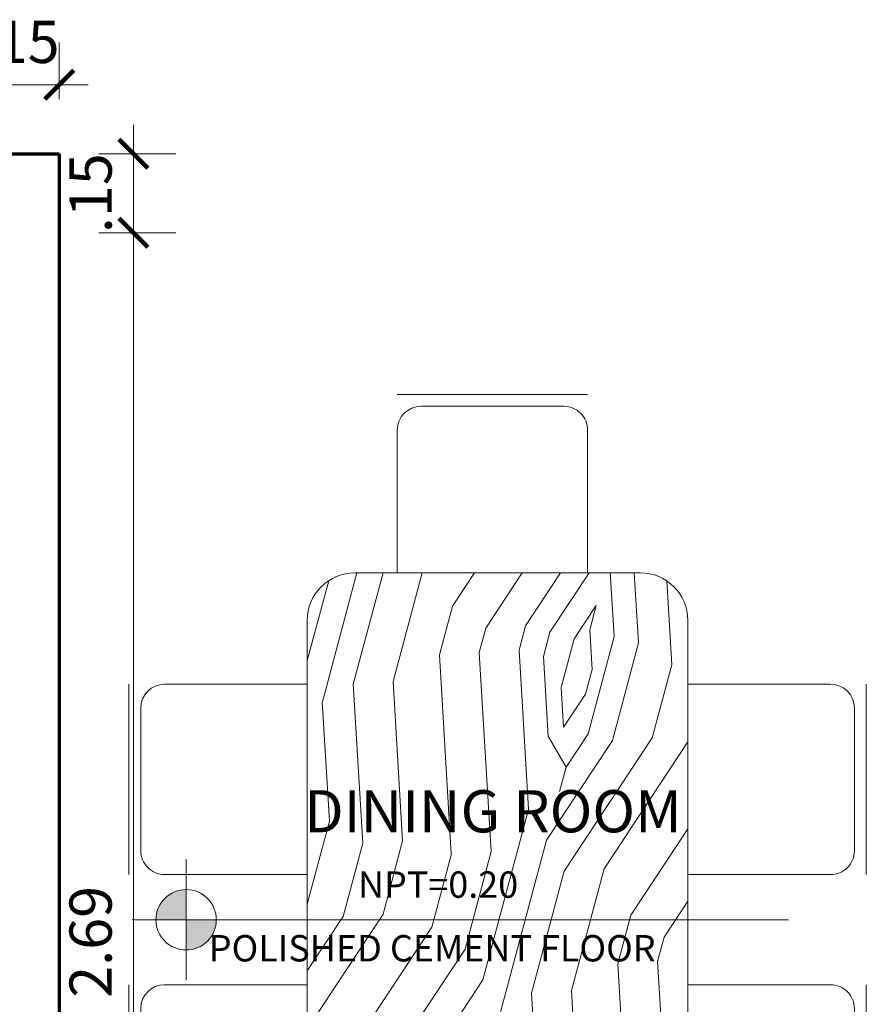
# Model space of a CAD drawing. Units: metres. Extents: x 2201.2 to 2247.8, y 1408.5 to 1441.5.
# Drawn here: x 2218.1 to 2219.7, y 1433.5 to 1435.4 of the extents above; entities that cross this region are included whole.
import ezdxf

# ---------------------------------------------------------------- set-up
doc = ezdxf.new("R2010")
doc.units = ezdxf.units.M
doc.header["$LTSCALE"] = 0.2
for name, color, linetype, lineweight in [('Cota', 144, 'Continuous', 9), ('MOBILIARIO', 2, 'Continuous', 9), ('MUROS', 221, 'Continuous', 70), ('TEXTURA', 254, 'Continuous', 0)]:
    doc.layers.add(name, color=color, linetype=linetype, lineweight=lineweight)
doc.styles.add('esc50', font='ARIALN.TTF', dxfattribs={"height": 0.08})
doc.styles.add('MEMBRETE', font='swisse.ttf')
doc.dimstyles.new('KAREN', dxfattribs={"dimscale": 0.1, "dimtxt": 0.08, "dimasz": 0.55, "dimexe": 0.8025000000000009, "dimexo": 0.75, "dimgap": 0.3, "dimtad": 3, "dimzin": 4, "dimdsep": 46, "dimtxsty": 'esc50', "dimblk": 'ARCHTICK', "dimcen": 0.025, "dimdle": 0.5600000000000004, "dimclrd": 8, "dimclre": 8, "dimclrt": 3, "dimadec": 0, "dimazin": 0, "dimtfac": 1, "dimtix": 1, "dimtmove": 0, "dimatfit": 3, "dimldrblk": 'ARCHTICK', "dimfxl": 0.8025000000000009, "dimlwd": 0, "dimlwe": 0, "dimarcsym": 0})

# ---------------------------------------------------------------- blocks, each defined once
blk = doc.blocks.new('Plt-Mesa06p-0')
at = {"layer": 'MOBILIARIO'}
h = blk.add_hatch(dxfattribs=at)
h.set_pattern_fill('WOODFACE,_O', color=8, scale=0.7125, angle=120)
h.set_pattern_definition([(119.9999999999999, (-38.22116578670679, -19.51690765582139), (-0.973293100196412, 0.2607931001964127), [0.035625, -0.6768749999999998]), (210, (-38.57963087177554, -19.39477791574283), (-0.2607931001964128, -0.973293100196412), [0.07125, -0.64125]), (165, (-38.4466765617559, -19.48256153578211), (-0.6170431002081517, -0.3562500000067774), [0.05037375, -0.15112125, 0.05037375, -0.1007475, 0.3526874999999999, -0.3023234131387499]), (165, (-38.17250113169696, -19.52994731083121), (-0.6170431002081517, -0.3562500000067774), [0.050380875, -0.10076175, 0.050380875, -0.8061036629249999]), (165, (-38.35889294171661, -19.34960722576247), (-0.6170431002081517, -0.3562500000067774), [0.050380875, -0.9572462879249998]), (165, (-38.36366578670679, -19.27009041574283), (-0.6170431002081517, -0.3562500000067774), [0.050380875, -0.9572462879249998]), (165, (-38.37193259672643, -19.39827188077229), (-0.6170431002081517, -0.3562500000067774), [0.050380875, -0.9572462879249998]), (165, (-38.38497225173625, -19.44693653578211), (-0.6170431002081517, -0.3562500000067774), [0.10076175, -0.906865412925]), (165, (-38.93681707688356, -19.55986326073301), (-0.6170431002081517, -0.3562500000067774), [0.10076175, -0.906865412925]), (165, (-38.38019940674607, -19.52645334580175), (-0.6170431002081517, -0.3562500000067774), [0.2015235, -0.8061036629249999]), (165, (-38.39323906175589, -19.57511800081157), (-0.6170431002081517, -0.3562500000067774), [0.2015235, -0.8061036629249999]), (165, (-38.80991449181482, -19.2809149856839), (-0.6170431002081517, -0.3562500000067774), [0.2015235, -0.8061036629249999]), (165, (-38.43713087177553, -19.64159515582139), (-0.6170431002081517, -0.3562500000067774), [0.15114405, -0.856483112925]), (165, (-38.45843733680499, -19.81844127586068), (-0.6170431002081517, -0.3562500000067774), [0.15114405, -0.856483112925]), (165, (-38.43235802678535, -19.72111196584103), (-0.6170431002081517, -0.3562500000067774), [0.15114405, -0.856483112925]), (165, (-38.84903345684427, -19.42690895071337), (-0.6170431002081517, -0.3562500000067774), [0.2519067975, -0.7557203654250001]), (165, (-38.8442606118541, -19.506425760733), (-0.6170431002081517, -0.3562500000067774), [0.2519067975, -0.7557203654250001]), (165, (-38.72562483680499, -19.35565895071337), (-0.6170431002081517, -0.3562500000067774), [0.352669506525, -0.6549576556875]), (146.5650512, (-38.31849509672642, -19.49082834580175), (-0.3562500002468903, 0.6170431000539475), [0.079659915375, -1.51353851325]), (146.5650512, (-38.57485802678535, -19.47429472576247), (-0.3562500002468903, 0.6170431000539475), [0.079659915375, -1.51353851325]), (146.5650512, (-38.49534121676571, -19.46952188077229), (-0.3562500002468903, 0.6170431000539475), [0.079659915375, -1.51353851325]), (146.5650512, (-38.23897828670678, -19.48605550081157), (-0.3562500002468903, 0.6170431000539475), [0.159319845, -1.4338785886125]), (146.5650512, (-38.58789768179517, -19.52295938077229), (-0.3562500002468903, 0.6170431000539475), [0.23897976465, -1.3542186689625]), (146.5650512, (-38.58312483680499, -19.60247619079193), (-0.3562500002468903, 0.6170431000539475), [0.3186396864375, -1.274558747174999]), (146.5650512, (-38.57835199181482, -19.68199300081157), (-0.3562500002468903, 0.6170431000539475), [0.3186396864375, -1.274558747174999]), (146.5650512, (-38.71002742187373, -19.88142446584103), (-0.3562500002468903, 0.6170431000539475), [0.3186396864375, -1.274558747174999]), (146.5650512, (-38.6483231118541, -19.84579946584103), (-0.3562500002468903, 0.6170431000539475), [0.3982996125000001, -1.1948988211125]), (146.5650512, (-38.60443130183445, -19.77932231083121), (-0.3562500002468903, 0.6170431000539475), [0.3982996125000001, -1.1948988211125]), (183.43494882, (-38.48230156175588, -19.42085722576247), (-0.6170431002146387, -0.3562499999685649), [0.079659915375, -1.513538513249999]), (183.43494882, (-38.36715975173625, -19.47778869079193), (-0.6170431002146387, -0.3562499999685649), [0.079659915375, -1.513538513249999]), (183.43494882, (-38.22116578670679, -19.51690765582139), (-0.6170431002146387, -0.3562499999685649), [0.1593198449999999, -1.433878588612499]), (183.43494882, (-38.42059725173625, -19.38523222576247), (-0.6170431002146387, -0.3562499999685649), [0.1593198449999999, -1.433878588612499]), (183.43494882, (-38.15468863169697, -19.56079946584103), (-0.6170431002146387, -0.3562499999685649), [0.2389797646499999, -1.354218668962499]), (183.43494882, (-38.11906363169696, -19.62250377586067), (-0.6170431002146387, -0.3562499999685649), [0.3186396864374999, -1.274558747174999]), (183.43494882, (-38.47054078670679, -19.0849774856839), (-0.6170431002146387, -0.3562499999685649), [0.3186396864374999, -1.274558747174999]), (183.43494882, (-38.40755759672643, -19.33656757075265), (-0.6170431002146387, -0.3562499999685649), [0.3186396864374999, -1.274558747174999]), (183.43494882, (-38.41710328670679, -19.17753395071336), (-0.6170431002146387, -0.3562499999685649), [0.3982996125, -1.194898821112499]), (183.43494882, (-38.41233044171661, -19.25705076073301), (-0.6170431002146387, -0.3562499999685649), [0.3982996125, -1.194898821112499])])
h.paths.add_polyline_path([(0.6023291331294561, -0.397346510865891, 0.4142135623730914), (0.6973291331294541, -0.3023465108658941), (0.697329133129461, 0.2676534891341072, 0.4142135623730985), (0.6023291331294597, 0.3626534891341097), (-0.6326708668705445, 0.3626534891341097, 0.4142135623730951), (-0.7276708668705459, 0.2676534891341083), (-0.7276708668705459, -0.3023465108658896, 0.414213562373095), (-0.6326708668705445, -0.3973465108658909)])
for p, q in [((-0.5052072640615953, 0.7189034891341097), (-0.1252072640615965, 0.7189034891341097)), ((0.4748655303204968, 0.7189034891341097), (0.0948655303204914, 0.7189034891341097)), ((-0.457707264061598, 0.6951534891341077), (-0.1727072640615938, 0.6951534891341077)), ((0.4273655303204995, 0.6951534891341077), (0.1423655303204955, 0.6951534891341077)), ((-0.5052072640615953, 0.6476534891341102), (-0.5052072640615953, 0.3626534891341096)), ((-0.1252072640615965, 0.6476534891341102), (-0.1252072640615965, 0.3626534891341096)), ((0.0948655303204914, 0.6476534891341102), (0.0948655303204982, 0.3626534891341096)), ((0.4748655303204968, 0.6476534891341102), (0.4748655303204968, 0.3626534891341096)), ((-1.083920866870545, 0.1830485908741559), (-1.083920866870545, -0.1969514091258426)), ((-1.012670866870543, 0.1830485908741559), (-0.7276708668705391, 0.1830485908741559)), ((0.982329133129458, 0.1830485908741559), (0.6973291331294541, 0.1830485908741559)), ((1.053579133129454, 0.1830485908741559), (1.053579133129454, -0.1969514091258426)), ((-1.06017086687054, 0.1355485908741587), (-1.06017086687054, -0.1494514091258454)), ((1.029829133129455, 0.1355485908741587), (1.029829133129455, -0.1494514091258454)), ((-1.012670866870543, -0.1969514091258426), (-0.7276708668705459, -0.1969514091258426)), ((0.982329133129458, -0.1969514091258426), (0.6973291331294611, -0.1969514091258426)), ((-0.5052072640615884, -0.6823465108658883), (-0.5052072640615884, -0.397346510865891)), ((-0.1252072640615898, -0.6823465108658883), (-0.1252072640615898, -0.397346510865891)), ((0.0948655303204982, -0.6823465108658883), (0.0948655303205049, -0.397346510865891)), ((0.4748655303205036, -0.6823465108658883), (0.4748655303205036, -0.397346510865891)), ((-0.4577072640615845, -0.729846510865889), (-0.1727072640615871, -0.7298465108658924)), ((0.4273655303205063, -0.729846510865889), (0.1423655303205022, -0.729846510865889)), ((-0.5052072640615884, -0.753596510865891), (-0.1252072640615898, -0.753596510865891)), ((0.4748655303205036, -0.753596510865891), (0.0948655303204982, -0.753596510865891))]:
    blk.add_line(p, q, dxfattribs=at)
blk.add_lwpolyline([(-0.6326708668705445, 0.3626534891341096), (0.6023291331294595, 0.3626534891341096, -0.4142135623730961), (0.6973291331294611, 0.2676534891341083), (0.6973291331294541, -0.3023465108658896, -0.4142135623730951), (0.6023291331294595, -0.397346510865891), (-0.6326708668705445, -0.397346510865891, -0.4142135623730951), (-0.7276708668705459, -0.3023465108658896), (-0.7276708668705459, 0.2676534891341083, -0.4142135623730951)], format="xyb", close=True, dxfattribs=at)
for centre, start, end in [((-0.457707264061598, 0.6476534891341102), 90, 179.9999999999998), ((-0.1727072640615938, 0.6476534891341102), 0, 90), ((0.1423655303204955, 0.6476534891341102), 90, 180.0000000000002), ((0.4273655303204995, 0.6476534891341102), 2.036e-13, 90), ((-1.012670866870543, 0.1355485908741587), 90, 179.9999999999998), ((0.982329133129458, 0.1355485908741587), 0, 90), ((-1.012670866870543, -0.1494514091258454), 180, 270), ((0.982329133129458, -0.1494514091258454), 270, 2.036e-13), ((-0.4577072640615845, -0.6823465108658883), 180.0000000000002, 270), ((-0.1727072640615871, -0.6823465108658883), 270, 2.036e-13), ((0.1423655303205022, -0.6823465108658883), 179.9999999999998, 270), ((0.4273655303205063, -0.6823465108658883), 270, 359.9999999999999)]:
    blk.add_arc(centre, 0.0475, start, end, dxfattribs=at)
blk = doc.blocks.new('_ArchTick')
at = {"color": 0, "linetype": 'ByBlock', "const_width": 0.15}
blk.add_lwpolyline([(-0.5, -0.5), (0.5, 0.5)], dxfattribs=at)
blk = doc.blocks.new('*D1302')
at = {"color": 8, "lineweight": 0, "transparency": 16777216}
for p, q in [((2218.025028390353, 1435.206470261125), (2218.025028390353, 1435.313849715427)), ((2218.175028390353, 1435.206470261125), (2218.175028390353, 1435.313849715427)), ((2218.025028390353, 1435.233599715427), (2217.970028390353, 1435.233599715427)), ((2218.175028390353, 1435.233599715427), (2218.025028390353, 1435.233599715427)), ((2218.175028390353, 1435.233599715427), (2218.230028390353, 1435.233599715427))]:
    blk.add_line(p, q, dxfattribs=at)
at = {"layer": 'Defpoints', "color": 0, "transparency": 16777216}
for p in [(2218.025028390353, 1435.233599715427), (2218.025028390353, 1435.131470261125), (2218.175028390353, 1435.131470261125)]:
    blk.add_point(p, dxfattribs=at)
at = {"color": 8, "lineweight": 0, "transparency": 16777216, "xscale": 0.05500000000000001, "yscale": 0.05500000000000001, "zscale": 0.05500000000000001}
blk.add_blockref('_ArchTick', (2218.025028390353, 1435.233599715427), dxfattribs=at)
at = {"color": 8, "lineweight": 0, "transparency": 16777216, "xscale": 0.05500000000000001, "yscale": 0.05500000000000001, "zscale": 0.05500000000000001, "rotation": 180}
blk.add_blockref('_ArchTick', (2218.175028390353, 1435.233599715427), dxfattribs=at)
at = {"color": 3, "transparency": 16777216, "insert": (2218.100028390353, 1435.304445554445), "char_height": 0.08, "attachment_point": 5, "style": 'esc50'}
blk.add_mtext('.15', dxfattribs=at)
blk = doc.blocks.new('*D1310')
at = {"color": 8, "lineweight": 0, "transparency": 16777216}
for p, q in [((2218.315712327888, 1435.102801756561), (2218.315712327888, 1435.157801756561)), ((2218.250028390354, 1435.102801756561), (2218.395962327888, 1435.102801756561)), ((2218.315712327888, 1435.102801756561), (2218.315712327888, 1434.952801756561)), ((2218.250028390354, 1434.952801756561), (2218.395962327888, 1434.952801756561)), ((2218.315712327888, 1434.952801756561), (2218.315712327888, 1434.897801756561))]:
    blk.add_line(p, q, dxfattribs=at)
at = {"layer": 'Defpoints', "color": 0, "transparency": 16777216}
for p in [(2218.175028390354, 1435.102801756561), (2218.175028390354, 1434.952801756561), (2218.315712327888, 1434.952801756561)]:
    blk.add_point(p, dxfattribs=at)
at = {"color": 8, "lineweight": 0, "transparency": 16777216, "xscale": 0.05500000000000001, "yscale": 0.05500000000000001, "zscale": 0.05500000000000001}
for p, rotation in [((2218.315712327888, 1435.102801756561), 270), ((2218.315712327888, 1434.952801756561), 90)]:
    blk.add_blockref('_ArchTick', p, dxfattribs=dict(at, rotation=rotation))
at = {"color": 3, "transparency": 16777216, "insert": (2218.24486648887, 1435.02780175656), "char_height": 0.08, "attachment_point": 5, "rotation": 90, "style": 'esc50'}
blk.add_mtext('.15', dxfattribs=at)
blk = doc.blocks.new('*D1311')
at = {"color": 8, "lineweight": 0, "transparency": 16777216}
for p, q in [((2218.315712327888, 1435.008801756562), (2218.315712327888, 1432.206801756561)), ((2218.250028390354, 1434.952801756561), (2218.395962327888, 1434.952801756561)), ((2218.390712327887, 1432.262801756561), (2218.395962327888, 1432.262801756561))]:
    blk.add_line(p, q, dxfattribs=at)
at = {"layer": 'Defpoints', "color": 0, "transparency": 16777216}
for p in [(2218.175028390354, 1434.952801756561), (2218.315712327887, 1432.262801756561), (2218.315712327888, 1432.262801756561)]:
    blk.add_point(p, dxfattribs=at)
at = {"color": 8, "lineweight": 0, "transparency": 16777216, "xscale": 0.05500000000000001, "yscale": 0.05500000000000001, "zscale": 0.05500000000000001}
for p, rotation in [((2218.315712327888, 1434.952801756561), 90), ((2218.315712327888, 1432.262801756561), 270)]:
    blk.add_blockref('_ArchTick', p, dxfattribs=dict(at, rotation=rotation))
at = {"color": 3, "transparency": 16777216, "insert": (2218.24486648887, 1433.607801756561), "char_height": 0.08, "attachment_point": 5, "rotation": 90, "style": 'esc50'}
blk.add_mtext('2.69', dxfattribs=at)

msp = doc.modelspace()

# ---------------------------------------------------------------- hatches: boundary and pattern name
at = {"layer": 'TEXTURA'}
h = msp.add_hatch(color=256, dxfattribs=at)
h.paths.add_polyline_path([(2218.35839264541, 1433.649665932231), (2218.415704974555, 1433.649665932231), (2218.415704974555, 1433.706978261374, 0.4142135623730958)])
h.paths.add_polyline_path([(2218.473017303698, 1433.649665932231), (2218.415704974555, 1433.649665932231), (2218.415704974555, 1433.592353603087, 0.4142135623730958)])

# ---------------------------------------------------------------- linework, layer by layer
at = {"layer": 'MUROS'}
for p, q in [((2217.575028390349, 1435.102801756561), (2218.175028390353, 1435.102801756561)), ((2218.175028390353, 1435.102801756561), (2218.175028390348, 1432.262801756561))]:
    msp.add_line(p, q, dxfattribs=at)
at = {"layer": 'TEXTURA'}
for p, q in [((2218.415704974555, 1433.535041273944), (2218.415704974555, 1433.764290590518)), ((2218.313405237721, 1433.649665932231), (2219.55850038361, 1433.649665932231))]:
    msp.add_line(p, q, dxfattribs=at)
msp.add_circle((2218.415704974555, 1433.649665932231), 0.0573123291437065, dxfattribs=at)

# ---------------------------------------------------------------- block references
at = {"linetype": 'Continuous', "xscale": 0.95, "yscale": 0.95, "zscale": 0.95, "rotation": 90}
msp.add_blockref('Plt-Mesa06p-0', (2218.99005768917, 1433.645327194841), dxfattribs=at)

# ---------------------------------------------------------------- texts
at = {"layer": 'Cota', "color": 3, "width": 1.371871383317598, "attachment_point": 1, "style": 'MEMBRETE'}
for s, insert, char_height in [('\\pxt8;DINING ROOM', (2218.639557596586, 1433.895504679136), 0.08), ('NPT=0.20', (2218.74184172893, 1433.741355331418), 0.05), ('POLISHED CEMENT FLOOR', (2218.458832535761, 1433.620648698289), 0.05)]:
    msp.add_mtext(s, dxfattribs=dict(at, insert=insert, char_height=char_height))

# ---------------------------------------------------------------- dimensions: what is measured, and where the dimension line sits
at = {"color": 252, "true_color": 0x969696}
dim = msp.add_linear_dim(base=(2218.025028390353, 1435.233599715427), p1=(2218.175028390353, 1435.131470261125), p2=(2218.025028390353, 1435.131470261125), dimstyle='KAREN', dxfattribs=at)
dim.commit()
dim.dimension.update_dxf_attribs({"geometry": '*D1302', "text_midpoint": (2218.100028390353, 1435.304445554445)})
dim = msp.add_linear_dim(base=(2218.315712327888, 1434.952801756561), p1=(2218.175028390353, 1435.102801756561), p2=(2218.175028390353, 1434.952801756561), angle=90, dimstyle='KAREN', dxfattribs=at)
dim.commit()
dim.dimension.update_dxf_attribs({"geometry": '*D1310', "text_midpoint": (2218.24486648887, 1435.02780175656)})
dim = msp.add_linear_dim(base=(2218.315712327888, 1432.262801756561), p1=(2218.175028390353, 1434.952801756561), p2=(2218.315712327886, 1432.262801756561), angle=90, dimstyle='KAREN', override={"dimtmove": 1}, dxfattribs=at)
dim.commit()
dim.dimension.update_dxf_attribs({"geometry": '*D1311', "text_midpoint": (2218.24486648887, 1433.607801756561)})

doc.saveas('drawing.dxf')
